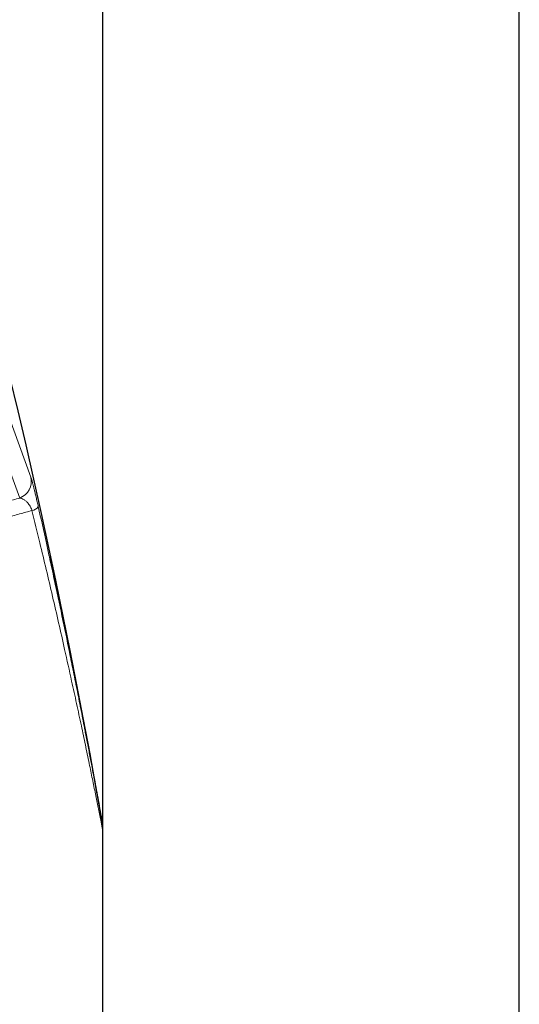
# Model space of a CAD drawing. Units: millimetres. Extents: x 8 to 2426, y 12 to 2386.
# Drawn here: x 530 to 557, y 1898 to 1951 of the extents above; entities that cross this region are included whole.
import ezdxf

# ---------------------------------------------------------------- set-up
doc = ezdxf.new("R2010")
doc.units = ezdxf.units.MM

msp = doc.modelspace()

# ---------------------------------------------------------------- linework, layer by layer
at = {"color": 7, "linetype": 'Continuous', "lineweight": 30}
for p, q in [((534.867, 2219.954), (534.867, 1813.819)), ((557.367, 1813.819), (557.367, 2219.954))]:
    msp.add_line(p, q, dxfattribs=at)
at = {"color": 252, "linetype": 'Continuous', "lineweight": 0}
for p, q in [((530.402, 1925.402), (495.066, 2022.485)), ((496.261, 2021.995), (531.007, 1926.53))]:
    msp.add_line(p, q, dxfattribs=at)
at = {"color": 7, "linetype": 'Continuous', "lineweight": 30}
msp.add_arc((145.483, 1839.739), 395.3, 9.92505, 27.45536, dxfattribs=at)
at = {"color": 252, "linetype": 'Continuous', "lineweight": 0}
for centre, radius, start, end in [((530.035, 1926.325), 0.994, 291.6657, 11.8755), ((530.982, 1925.233), 0.512, 279.4573, 325.583)]:
    msp.add_arc(centre, radius, start, end, dxfattribs=at)
for points, knots in [([(531.007, 1926.53), (531.016, 1926.505), (531.032, 1926.455), (531.068, 1926.332), (531.107, 1926.188), (531.147, 1926.032), (531.187, 1925.874), (531.233, 1925.684), (531.287, 1925.459), (531.345, 1925.206), (531.386, 1925.028), (531.405, 1924.944)], [0, 0, 0, 0, 0.130397, 0.261256, 0.391549, 0.485176, 0.579034, 0.672563, 0.786026, 0.899386, 1, 1, 1, 1]), ([(523.311, 1923.09), (523.486, 1923.158), (523.838, 1923.294), (524.368, 1923.493), (524.899, 1923.687), (525.433, 1923.877), (525.966, 1924.062), (526.499, 1924.242), (527.03, 1924.416), (527.63, 1924.607), (528.293, 1924.81), (529.013, 1925.022), (529.721, 1925.221), (530.174, 1925.342), (530.402, 1925.402)], [0, 0, 0, 0, 0.071814, 0.143627, 0.215969, 0.288311, 0.361326, 0.43434, 0.507922, 0.581504, 0.685287, 0.789477, 0.894304, 1, 1, 1, 1]), ([(531.066, 1924.728), (531.055, 1924.76), (531.032, 1924.826), (530.986, 1924.923), (530.929, 1925.02), (530.846, 1925.132), (530.742, 1925.238), (530.624, 1925.324), (530.509, 1925.381), (530.438, 1925.395), (530.402, 1925.402)], [0, 0, 0, 0, 0.063896, 0.129987, 0.222995, 0.318469, 0.48771, 0.6612, 0.829648, 1, 1, 1, 1]), ([(531.066, 1924.728), (530.956, 1924.699), (530.735, 1924.64), (530.391, 1924.546), (530.039, 1924.446), (529.676, 1924.341), (529.305, 1924.231), (528.925, 1924.114), (528.538, 1923.993), (528.132, 1923.862), (527.707, 1923.721), (527.262, 1923.569), (526.812, 1923.411), (526.355, 1923.247), (525.894, 1923.076), (525.428, 1922.899), (524.959, 1922.716), (524.507, 1922.535), (524.075, 1922.358), (523.801, 1922.242), (523.663, 1922.184)], [0, 0, 0, 0, 0.051694, 0.103388, 0.155491, 0.207594, 0.260297, 0.313001, 0.366119, 0.419238, 0.477679, 0.536122, 0.595094, 0.654067, 0.713813, 0.77356, 0.833741, 0.894111, 0.947025, 1, 1, 1, 1]), ([(534.867, 1907.535), (534.863, 1907.556), (534.833, 1907.712), (534.756, 1908.101), (534.635, 1908.71), (534.485, 1909.457), (534.325, 1910.244), (534.144, 1911.128), (533.946, 1912.083), (533.718, 1913.164), (533.472, 1914.312), (533.173, 1915.686), (532.851, 1917.137), (532.506, 1918.663), (532.175, 1920.1), (531.836, 1921.542), (531.468, 1923.085), (531.208, 1924.148), (531.066, 1924.728)], [0, 0, 0, 0, 0.00446, 0.031626, 0.076244, 0.120979, 0.17033, 0.219743, 0.27955, 0.339408, 0.409177, 0.478987, 0.576502, 0.657841, 0.739208, 0.820675, 0.90216, 1, 1, 1, 1]), ([(531.405, 1924.944), (531.552, 1924.287), (531.754, 1923.384), (531.949, 1922.483), (532.002, 1922.238)], [0, 0, 0, 0, 0.7272, 1, 1, 1, 1])]:
    msp.add_open_spline(points, degree=3, knots=knots, dxfattribs=at)
at = {"color": 7, "linetype": 'Continuous', "lineweight": 30}
msp.add_open_spline([(532.002, 1922.238), (532.091, 1921.828), (532.323, 1920.762), (532.685, 1919.046), (533.029, 1917.387), (533.304, 1916.029), (533.516, 1914.968), (533.724, 1913.912), (533.905, 1912.978), (534.061, 1912.165), (534.193, 1911.471), (534.323, 1910.783), (534.445, 1910.129), (534.559, 1909.511), (534.665, 1908.93), (534.769, 1908.36), (534.835, 1907.995), (534.867, 1907.814)], degree=3, knots=[0, 0, 0, 0, 0.082581, 0.214862, 0.347204, 0.419571, 0.491955, 0.564405, 0.636886, 0.68534, 0.733816, 0.782313, 0.830843, 0.87327, 0.915735, 0.958267, 1, 1, 1, 1], dxfattribs=at)

doc.saveas('drawing.dxf')
